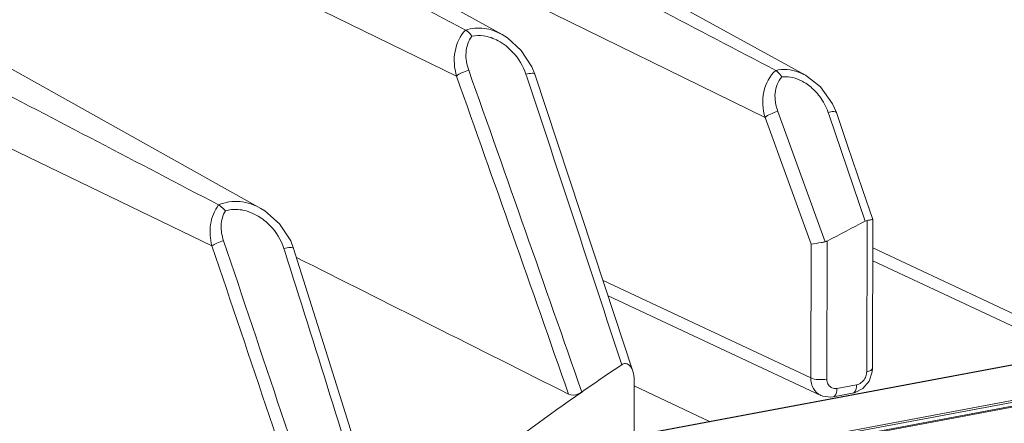
# Model space of a CAD drawing. Units: millimetres. Extents: x 31311 to 32719, y 2034 to 2825.
# Drawn here: x 32537 to 32578, y 2370 to 2387 of the extents above; entities that cross this region are included whole.
import ezdxf

# ---------------------------------------------------------------- set-up
doc = ezdxf.new("R2010")
doc.units = ezdxf.units.MM
doc.layers.add('细实线', color=7, linetype='Continuous', lineweight=13)

msp = doc.modelspace()

# ---------------------------------------------------------------- linework, layer by layer
at = {"layer": '细实线'}
for p, q in [((32541.154, 2396.088), (32568.184, 2382.818)), ((32557.048, 2386.331), (32545.67, 2392.637)), ((32555.12, 2384.574), (32539.498, 2392.192)), ((32569.9, 2384.604), (32561.915, 2389.001)), ((32544.766, 2377.379), (32522.802, 2387.99)), ((32535.308, 2385.409), (32546.835, 2378.966)), ((32558.437, 2384.647), (32558.313, 2384.959)), ((32558.063, 2384.651), (32558.101, 2384.536)), ((32559.401, 2368.744), (32637.444, 2383.323)), ((32559.438, 2368.737), (32637.481, 2383.316)), ((32568.728, 2383.073), (32570.734, 2377.551)), ((32571.206, 2383.022), (32571.045, 2383.4)), ((32568.184, 2382.818), (32570.137, 2377.453)), ((32570.857, 2383.035), (32570.898, 2382.917)), ((32570.898, 2382.917), (32572.428, 2378.425)), ((32561.559, 2367.635), (32639.602, 2382.214)), ((32639.911, 2382.198), (32561.457, 2367.542)), ((32561.457, 2367.542), (32639.911, 2382.198)), ((32561.622, 2367.408), (32640.077, 2382.064)), ((32640.179, 2382.042), (32561.724, 2367.386)), ((32572.732, 2372.184), (32572.748, 2378.503)), ((32572.748, 2378.503), (32572.748, 2378.503)), ((32572.49, 2372.05), (32572.507, 2378.453)), ((32547.817, 2377.264), (32547.85, 2377.157)), ((32548.223, 2377.274), (32548.101, 2377.59)), ((32570.137, 2377.453), (32570.123, 2371.788)), ((32570.819, 2377.581), (32570.805, 2371.735)), ((32580.392, 2373.706), (32572.745, 2377.292)), ((32572.743, 2376.75), (32580.813, 2372.966)), ((32570.123, 2371.788), (32561.328, 2375.911)), ((32561.539, 2375.269), (32570.543, 2371.047)), ((32572.722, 2372.044), (32572.732, 2372.184)), ((32562.639, 2369.349), (32562.645, 2371.695)), ((32565.831, 2369.945), (32562.644, 2371.449)), ((32570.953, 2371.403), (32570.898, 2371.456)), ((32571.231, 2371.341), (32572.061, 2371.496)), ((32571.064, 2370.984), (32571.895, 2371.139))]:
    msp.add_line(p, q, dxfattribs=at)
for points in [[(32558.313, 2384.959), (32557.865, 2385.656), (32557.281, 2386.186), (32557.048, 2386.331)], [(32562.59, 2372.07), (32561.407, 2375.672), (32559.88, 2380.296), (32558.437, 2384.647)], [(32571.045, 2383.4), (32570.535, 2384.113), (32569.899, 2384.604)], [(32572.748, 2378.503), (32572.318, 2379.764), (32571.681, 2381.63), (32571.206, 2383.022)], [(32548.101, 2377.59), (32547.631, 2378.315), (32547, 2378.866), (32546.835, 2378.966)], [(32552.042, 2365.102), (32551.018, 2368.394), (32549.581, 2372.979), (32548.223, 2377.274)], [(32572.321, 2371.337), (32572.589, 2371.651), (32572.722, 2372.044)], [(32570.541, 2371.049), (32570.634, 2371.011), (32570.973, 2370.971), (32571.064, 2370.983)], [(32571.895, 2371.139), (32571.968, 2371.156), (32572.321, 2371.337)]]:
    msp.add_lwpolyline(points, dxfattribs=at)
for centre, radius, start, end in [((31078.602, -429.117), 3179.476, 62.321355, 62.529881), ((31238.901, -148.454), 2861.053, 62.304489, 62.530047), ((29722.428, 1381.803), 3005.514, 19.219638, 19.494951), ((30972.83, -619.874), 3386.118, 62.334243, 62.530152), ((29611.498, 1339.933), 3123.489, 19.276846, 19.538905), ((29661.606, 1423.994), 3051.61, 18.105659, 18.346659), ((32568.531, 2382.23), 2.461, 36.7612, 44.4112), ((32618.293, 2289.082), 100.428, 117.17412, 118.21032), ((30804.849, 1787.315), 1837.25, 18.257615, 18.733522), ((30848.648, 1804.098), 1790.917, 18.185771, 18.676698), ((30825.722, 1832.407), 1806.234, 17.148784, 17.553391), ((32622.04, 2282.851), 107.703, 123.80628, 124.89517), ((32571.155, 2371.667), 0.332, 232.562, 244.215), ((32623.755, 2280.427), 110.672, 124.90581, 130.26346)]:
    msp.add_arc(centre, radius, start, end, dxfattribs=at)
msp.add_ellipse((32233.867, 2445.325), major_axis=(3303.392, -1652.923), ratio=0.021605, start_param=1.482765, end_param=1.48627, dxfattribs=at)
for points, knots in [([(32555.507, 2386.522), (32555.272, 2386.281), (32554.964, 2385.615), (32555.026, 2384.909), (32555.12, 2384.574)], [0, 0, 0, 0, 0.49132, 1, 1, 1, 1]), ([(32555.507, 2386.522), (32555.754, 2386.606), (32556.304, 2386.646), (32556.814, 2386.461), (32557.048, 2386.331)], [0, 0, 0, 0, 0.493301, 1, 1, 1, 1]), ([(32555.507, 2386.522), (32555.529, 2386.51), (32555.633, 2386.438), (32555.715, 2386.339), (32555.774, 2386.257)], [0, 0, 0, 0, 0.199166, 1, 1, 1, 1]), ([(32555.774, 2386.257), (32555.623, 2386.064), (32555.461, 2385.555), (32555.554, 2385.053), (32555.639, 2384.814)], [0, 0, 0, 0, 0.492123, 1, 1, 1, 1]), ([(32555.639, 2384.814), (32555.535, 2384.786), (32555.356, 2384.719), (32555.183, 2384.629), (32555.12, 2384.574)], [0, 0, 0, 0, 0.560181, 1, 1, 1, 1]), ([(32568.64, 2384.808), (32568.379, 2384.583), (32568.024, 2383.901), (32568.086, 2383.167), (32568.184, 2382.818)], [0, 0, 0, 0, 0.487537, 1, 1, 1, 1]), ([(32568.64, 2384.808), (32568.951, 2384.883), (32569.412, 2384.838), (32569.802, 2384.658), (32569.899, 2384.604)], [0, 0, 0, 0, 0.742391, 1, 1, 1, 1]), ([(32568.64, 2384.808), (32568.662, 2384.797), (32568.765, 2384.723), (32568.84, 2384.62), (32568.893, 2384.534)], [0, 0, 0, 0, 0.199555, 1, 1, 1, 1]), ([(32558.437, 2384.647), (32558.425, 2384.687), (32558.252, 2384.693), (32558.147, 2384.672), (32558.063, 2384.651)], [0, 0, 0, 0, 0.322496, 1, 1, 1, 1]), ([(32568.893, 2384.534), (32568.724, 2384.352), (32568.54, 2383.831), (32568.639, 2383.318), (32568.728, 2383.073)], [0, 0, 0, 0, 0.487805, 1, 1, 1, 1]), ([(32568.728, 2383.073), (32568.619, 2383.045), (32568.431, 2382.975), (32568.25, 2382.879), (32568.184, 2382.818)], [0, 0, 0, 0, 0.556733, 1, 1, 1, 1]), ([(32571.205, 2383.022), (32571.193, 2383.059), (32571.036, 2383.074), (32570.936, 2383.054), (32570.857, 2383.035)], [0, 0, 0, 0, 0.327591, 1, 1, 1, 1]), ([(32545.048, 2379.114), (32544.866, 2378.878), (32544.635, 2378.289), (32544.688, 2377.673), (32544.766, 2377.379)], [0, 0, 0, 0, 0.494381, 1, 1, 1, 1]), ([(32545.048, 2379.114), (32545.325, 2379.238), (32545.966, 2379.326), (32546.563, 2379.118), (32546.834, 2378.967)], [0, 0, 0, 0, 0.494589, 1, 1, 1, 1]), ([(32545.048, 2379.114), (32545.07, 2379.102), (32545.177, 2379.031), (32545.267, 2378.937), (32545.334, 2378.859)], [0, 0, 0, 0, 0.19867, 1, 1, 1, 1]), ([(32545.334, 2378.859), (32545.223, 2378.677), (32545.109, 2378.239), (32545.187, 2377.805), (32545.256, 2377.599)], [0, 0, 0, 0, 0.495204, 1, 1, 1, 1]), ([(32572.507, 2378.453), (32572.541, 2378.459), (32572.598, 2378.471), (32572.68, 2378.482), (32572.715, 2378.498), (32572.748, 2378.498), (32572.748, 2378.503)], [0, 0, 0, 0, 0.416655, 0.736213, 0.932469, 1, 1, 1, 1]), ([(32545.256, 2377.599), (32545.159, 2377.571), (32544.99, 2377.509), (32544.827, 2377.428), (32544.766, 2377.379)], [0, 0, 0, 0, 0.564148, 1, 1, 1, 1]), ([(32548.223, 2377.274), (32548.218, 2377.289), (32548.169, 2377.312), (32548.034, 2377.311), (32547.908, 2377.288), (32547.817, 2377.264)], [0, 0, 0, 0, 0.113133, 0.323525, 1, 1, 1, 1]), ([(32570.734, 2377.551), (32570.677, 2377.54), (32570.478, 2377.505), (32570.28, 2377.471), (32570.137, 2377.453)], [0, 0, 0, 0, 0.287558, 1, 1, 1, 1]), ([(32562.59, 2372.07), (32562.573, 2372.123), (32562.531, 2372.222), (32562.43, 2372.349), (32562.272, 2372.416), (32562.162, 2372.375), (32562.115, 2372.344)], [0, 0, 0, 0, 0.255513, 0.499829, 0.738428, 1, 1, 1, 1]), ([(32572.732, 2372.184), (32572.732, 2372.15), (32572.639, 2372.079), (32572.551, 2372.062), (32572.49, 2372.05)], [0, 0, 0, 0, 0.350694, 1, 1, 1, 1]), ([(32570.123, 2371.788), (32570.217, 2371.741), (32570.451, 2371.707), (32570.682, 2371.713), (32570.805, 2371.735)], [0, 0, 0, 0, 0.457361, 1, 1, 1, 1]), ([(32570.123, 2371.788), (32570.123, 2371.633), (32570.188, 2371.33), (32570.414, 2371.109), (32570.541, 2371.049)], [0, 0, 0, 0, 0.524132, 1, 1, 1, 1]), ([(32571.895, 2371.139), (32571.92, 2371.144), (32572.045, 2371.218), (32572.061, 2371.384), (32572.061, 2371.496)], [0, 0, 0, 0, 0.184889, 1, 1, 1, 1]), ([(32560.425, 2371.189), (32560.379, 2371.156), (32560.211, 2371.065), (32559.989, 2371.038), (32559.867, 2371.099)], [0, 0, 0, 0, 0.294474, 1, 1, 1, 1]), ([(32571.064, 2370.984), (32571.089, 2370.988), (32571.215, 2371.063), (32571.231, 2371.228), (32571.231, 2371.341)], [0, 0, 0, 0, 0.184874, 1, 1, 1, 1])]:
    msp.add_open_spline(points, degree=3, knots=knots, dxfattribs=at)
for points in [[(32555.774, 2386.257), (32555.933, 2386.294), (32556.101, 2386.298), (32556.263, 2386.276)], [(32556.263, 2386.276), (32556.481, 2386.246), (32556.695, 2386.169), (32556.889, 2386.064)], [(32556.889, 2386.064), (32557.121, 2385.939), (32557.332, 2385.769), (32557.511, 2385.576)], [(32557.511, 2385.576), (32557.754, 2385.312), (32557.95, 2384.992), (32558.063, 2384.651)], [(32568.893, 2384.534), (32568.948, 2384.542), (32569.005, 2384.545), (32569.061, 2384.545)], [(32569.061, 2384.545), (32569.334, 2384.542), (32569.611, 2384.445), (32569.846, 2384.305)], [(32569.846, 2384.305), (32570.008, 2384.208), (32570.157, 2384.087), (32570.289, 2383.953)], [(32570.503, 2383.703), (32570.654, 2383.501), (32570.776, 2383.274), (32570.857, 2383.035)], [(32545.334, 2378.859), (32545.555, 2378.933), (32545.803, 2378.94), (32546.032, 2378.9)], [(32546.032, 2378.9), (32546.274, 2378.857), (32546.509, 2378.763), (32546.72, 2378.637)], [(32546.72, 2378.637), (32546.902, 2378.528), (32547.07, 2378.394), (32547.219, 2378.242)], [(32547.219, 2378.242), (32547.487, 2377.97), (32547.701, 2377.628), (32547.817, 2377.264)], [(32572.507, 2378.453), (32572.48, 2378.448), (32572.451, 2378.44), (32572.431, 2378.421)], [(32570.734, 2377.551), (32570.762, 2377.556), (32570.795, 2377.564), (32570.814, 2377.586)], [(32562.645, 2371.695), (32562.645, 2371.821), (32562.63, 2371.95), (32562.59, 2372.07)], [(32572.457, 2371.862), (32572.408, 2371.722), (32572.298, 2371.59), (32572.163, 2371.528)], [(32572.49, 2372.05), (32572.49, 2371.987), (32572.478, 2371.922), (32572.457, 2371.862)], [(32570.816, 2371.625), (32570.808, 2371.661), (32570.804, 2371.698), (32570.805, 2371.735)], [(32570.898, 2371.456), (32570.858, 2371.504), (32570.83, 2371.564), (32570.816, 2371.625)], [(32572.163, 2371.528), (32572.131, 2371.513), (32572.096, 2371.502), (32572.061, 2371.496)], [(32571.123, 2371.336), (32571.084, 2371.34), (32571.046, 2371.351), (32571.011, 2371.367)], [(32571.231, 2371.341), (32571.196, 2371.334), (32571.159, 2371.332), (32571.123, 2371.336)]]:
    msp.add_open_spline(points, degree=3, dxfattribs=at)

doc.saveas('drawing.dxf')
